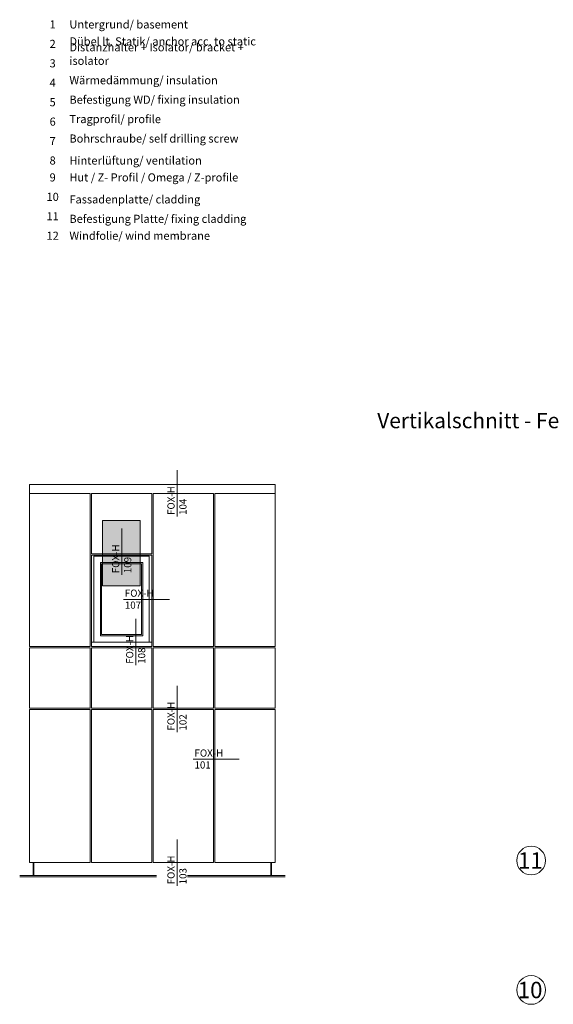
# Model space of a CAD drawing. Units: millimetres. Extents: x 2526 to 7193, y 1160 to 3818.
# Drawn here: x 3187 to 3448, y 1933 to 2414 of the extents above; entities that cross this region are included whole.
import ezdxf

# ---------------------------------------------------------------- set-up
doc = ezdxf.new("R2010")
doc.units = ezdxf.units.MM
doc.layers.add('70%', color=7, linetype='Continuous', transparency=0.7)
for name, color, linetype, lineweight in [('Schmale Volllinie', 7, 'Continuous', 13), ('Schmale Volllinie_Grau', 252, 'Continuous', 13), ('Text', 7, 'Continuous', 13)]:
    doc.layers.add(name, color=color, linetype=linetype, lineweight=lineweight)
doc.styles.add('ARIAL', font='arial.ttf')
doc.styles.get("Standard").update_dxf_attribs({"font": 'arial.ttf'})

msp = doc.modelspace()

# ---------------------------------------------------------------- hatches: boundary and pattern name
at = {"layer": '70%'}
h = msp.add_hatch(color=1, dxfattribs=at)
h.dxf.hatch_style = 1
h.paths.add_polyline_path([(3227.58, 2137.57), (3227.58, 2169.48), (3245.99, 2169.48), (3245.99, 2137.57)])

# ---------------------------------------------------------------- linework, layer by layer
at = {"layer": 'Schmale Volllinie', "ltscale": 5}
msp.add_line((3237.03, 2143.06), (3237.03, 2165.68), dxfattribs=at)
at = {"layer": 'Schmale Volllinie'}
msp.add_lwpolyline([(3227.58, 2137.57), (3227.58, 2169.48), (3245.99, 2169.48), (3245.99, 2137.57)], close=True, dxfattribs=at)
for centre in [(3437.05, 2003.44), (3437.05, 1940.17)]:
    msp.add_circle(centre, 7, dxfattribs=at)
at = {"layer": 'Schmale Volllinie_Grau', "ltscale": 5}
for p, q in [((3264.05, 2171.52), (3264.05, 2194.14)), ((3237.74, 2131), (3260.36, 2131)), ((3243.88, 2098.79), (3243.88, 2121.41)), ((3264.05, 2066.19), (3264.05, 2088.81)), ((3271.79, 2052.9), (3294.41, 2052.9)), ((3264.05, 1991.07), (3264.05, 2013.69))]:
    msp.add_line(p, q, dxfattribs=at)
at = {"layer": 'Schmale Volllinie_Grau'}
for p, q in [((3191.93, 2187.1), (3311.94, 2187.1)), ((3191.93, 2187.1), (3191.93, 2107.93)), ((3311.94, 2180.82), (3311.94, 2187.1)), ((3221.46, 2182.67), (3191.93, 2182.67)), ((3221.46, 2107.93), (3221.46, 2182.67)), ((3251.62, 2182.67), (3222.09, 2182.67)), ((3222.09, 2182.67), (3222.09, 2180.82)), ((3222.09, 2180.82), (3222.09, 2153.17)), ((3251.62, 2153.17), (3251.62, 2182.67)), ((3281.78, 2182.67), (3252.25, 2182.67)), ((3252.25, 2182.67), (3252.25, 2107.93)), ((3281.78, 2107.93), (3281.78, 2182.67)), ((3311.94, 2182.67), (3282.41, 2182.67)), ((3282.41, 2182.67), (3282.41, 2180.82)), ((3282.41, 2180.82), (3282.41, 2107.93)), ((3311.94, 2107.93), (3311.94, 2180.82)), ((3222.09, 2153.17), (3251.62, 2153.17)), ((3222.09, 2152.54), (3251.62, 2152.54)), ((3222.09, 2107.93), (3222.09, 2152.54)), ((3223.35, 2152.14), (3250.36, 2152.14)), ((3223.35, 2110.05), (3223.35, 2152.14)), ((3250.36, 2152.14), (3250.36, 2110.05)), ((3251.62, 2152.54), (3251.62, 2107.93)), ((3226.49, 2149), (3247.22, 2149)), ((3226.49, 2113.19), (3226.49, 2149)), ((3227.12, 2148.37), (3246.59, 2148.37)), ((3227.12, 2113.82), (3227.12, 2148.37)), ((3246.59, 2148.37), (3246.59, 2113.82)), ((3247.22, 2149), (3247.22, 2113.19)), ((3247.22, 2113.19), (3226.49, 2113.19)), ((3246.59, 2113.82), (3227.12, 2113.82)), ((3191.93, 2107.93), (3221.46, 2107.93)), ((3221.46, 2107.3), (3191.93, 2107.3)), ((3191.93, 2107.3), (3191.93, 2077.77)), ((3221.46, 2077.77), (3221.46, 2107.3)), ((3251.62, 2110.05), (3222.09, 2110.05)), ((3222.09, 2107.93), (3251.62, 2107.93)), ((3251.62, 2107.3), (3222.09, 2107.3)), ((3222.09, 2107.3), (3222.09, 2077.77)), ((3251.62, 2077.77), (3251.62, 2107.3)), ((3252.25, 2107.93), (3281.78, 2107.93)), ((3281.78, 2107.3), (3252.25, 2107.3)), ((3252.25, 2107.3), (3252.25, 2077.77)), ((3281.78, 2077.77), (3281.78, 2107.3)), ((3282.41, 2107.93), (3311.94, 2107.93)), ((3311.94, 2107.3), (3282.41, 2107.3)), ((3282.41, 2107.3), (3282.41, 2077.77)), ((3311.94, 2077.77), (3311.94, 2107.3)), ((3191.93, 2077.77), (3221.46, 2077.77)), ((3221.46, 2077.14), (3191.93, 2077.14)), ((3191.93, 2077.14), (3191.93, 2002.38)), ((3221.46, 2002.38), (3221.46, 2077.14)), ((3222.09, 2077.77), (3251.62, 2077.77)), ((3222.09, 2077.14), (3251.62, 2077.14)), ((3222.09, 2002.38), (3222.09, 2077.14)), ((3251.62, 2077.14), (3251.62, 2002.38)), ((3252.25, 2077.77), (3281.78, 2077.77)), ((3281.78, 2077.14), (3252.25, 2077.14)), ((3252.25, 2077.14), (3252.25, 2002.38)), ((3281.78, 2002.38), (3281.78, 2077.14)), ((3282.41, 2077.77), (3311.94, 2077.77)), ((3311.94, 2077.14), (3282.41, 2077.14)), ((3282.41, 2077.14), (3282.41, 2002.38)), ((3311.94, 2002.38), (3311.94, 2077.14)), ((3191.93, 2002.38), (3221.46, 2002.38)), ((3193.66, 1996.09), (3193.66, 2002.38)), ((3193.97, 1996.09), (3193.97, 2002.38)), ((3222.09, 2002.38), (3251.62, 2002.38)), ((3252.25, 2002.38), (3281.78, 2002.38)), ((3282.41, 2002.38), (3311.94, 2002.38)), ((3309.89, 1996.09), (3309.89, 2002.38)), ((3310.21, 1996.09), (3310.21, 2002.38)), ((3187.06, 1996.09), (3253.95, 1996.09)), ((3187.06, 1995.47), (3253.95, 1995.47)), ((3316.81, 1996.09), (3269.08, 1996.09)), ((3316.81, 1995.47), (3269.08, 1995.47))]:
    msp.add_line(p, q, dxfattribs=at)

# ---------------------------------------------------------------- texts
at = {"layer": 'Schmale Volllinie', "insert": (3232.26, 2143.78), "char_height": 3.499, "attachment_point": 1, "rotation": 90}
msp.add_mtext_dynamic_manual_height_columns('FOX-H\\P109', width=20.8935, gutter_width=12.5, heights=[0], dxfattribs=at)
at = {"layer": 'Schmale Volllinie_Grau', "char_height": 3.499, "attachment_point": 1, "rotation": 90}
for s, insert in [('FOX-H\\P104', (3259.27, 2172.24)), ('FOX-H\\P108', (3239.1, 2099.51)), ('FOX-H\\P102', (3259.27, 2066.91)), ('FOX-H\\P103', (3259.27, 1991.79))]:
    msp.add_mtext_dynamic_manual_height_columns(s, width=20.8935, gutter_width=12.5, heights=[0], dxfattribs=dict(at, insert=insert))
at = {"layer": 'Schmale Volllinie_Grau', "char_height": 3.499, "attachment_point": 1}
for s, insert in [('FOX-H\\P107', (3238.46, 2135.78)), ('FOX-H\\P101', (3272.51, 2057.67))]:
    msp.add_mtext_dynamic_manual_height_columns(s, width=20.8935, gutter_width=12.5, heights=[0], dxfattribs=dict(at, insert=insert))
at = {"layer": 'Text'}
for s, p in [('11', (3430.64, 1999.43)), ('10', (3430.47, 1936.16))]:
    msp.add_text(s, height=8, dxfattribs=at).set_placement(p)
for s, insert, char_height, width, attachment_point in [('{\\fArial|b0|i0|c0;1', (3203.18, 2409.88), 3.9626, 7.9284, 8), ('{\\fArial|b0|i0|c0;Untergrund/ basement', (3211.36, 2409.88), 3.9626, 103.0317, 7), ('Dübel lt. Statik/ anchor acc. to static', (3211.36, 2400.38), 3.9626, 103.0317, 7), ('{\\fArial|b0|i0|c0;2', (3203.18, 2400.38), 3.9626, 7.9284, 8), ('Distanzhalter + Isolator/ bracket + isolator', (3211.36, 2390.88), 3.9626, 103.0317, 7), ('{\\fArial|b0|i0|c0;3', (3203.18, 2390.88), 3.9626, 7.9284, 8), ('Wärmedämmung/ insulation', (3211.36, 2381.39), 3.9626, 103.0317, 7), ('{\\fArial|b0|i0|c0;4', (3203.18, 2381.39), 3.9626, 7.9284, 8), ('Befestigung WD/ fixing insulation', (3211.36, 2371.89), 3.9626, 103.0317, 7), ('{\\fArial|b0|i0|c0;5', (3203.18, 2371.89), 3.9626, 7.9284, 8), ('Tragprofil/ profile', (3211.36, 2362.4), 3.9626, 103.0317, 7), ('{\\fArial|b0|i0|c0;6', (3203.18, 2362.4), 3.9626, 7.9284, 8), ('Bohrschraube/ self drilling screw', (3211.36, 2352.9), 3.9626, 103.0317, 7), ('{\\fArial|b0|i0|c0;7', (3203.18, 2352.9), 3.9626, 7.9284, 8), ('{\\fArial|b0|i0|c0;8', (3203.18, 2343.4), 3.9626, 7.9284, 8), ('{\\fArial|b0|i0|c0;Hinterlüftung/ ventilation', (3211.36, 2343.4), 3.9626, 103.0317, 7), ('9', (3203.18, 2333.91), 3.96, 7.9284, 8), ('Hut / Z- Profil / Omega / Z-profile', (3211.36, 2333.91), 3.9626, 103.0317, 7), ('10', (3203.18, 2324.41), 3.963, 7.9284, 8), ('{\\fArial|b0|i0|c0;Fassadenplatte/ cladding', (3211.36, 2324.41), 3.9626, 103.0317, 7), ('11', (3203.18, 2314.92), 3.963, 7.9284, 8), ('{\\fArial|b0|i0|c0;Befestigung Platte/ fixing cladding', (3211.36, 2314.92), 3.9626, 103.0317, 7), ('12', (3203.18, 2305.42), 3.963, 7.9284, 8), ('Windfolie/ wind membrane', (3211.36, 2305.42), 3.9626, 103.0317, 7)]:
    msp.add_mtext(s, dxfattribs=dict(at, insert=insert, char_height=char_height, width=width, attachment_point=attachment_point))
at = {"layer": 'Text', "insert": (3361.81, 2222.1), "char_height": 7.5, "width": 750, "attachment_point": 1, "line_spacing_factor": 0.9, "style": 'ARIAL'}
msp.add_mtext('Vertikalschnitt - Fenstersturz / vertical section - window - lintel', dxfattribs=at)

doc.saveas('drawing.dxf')
